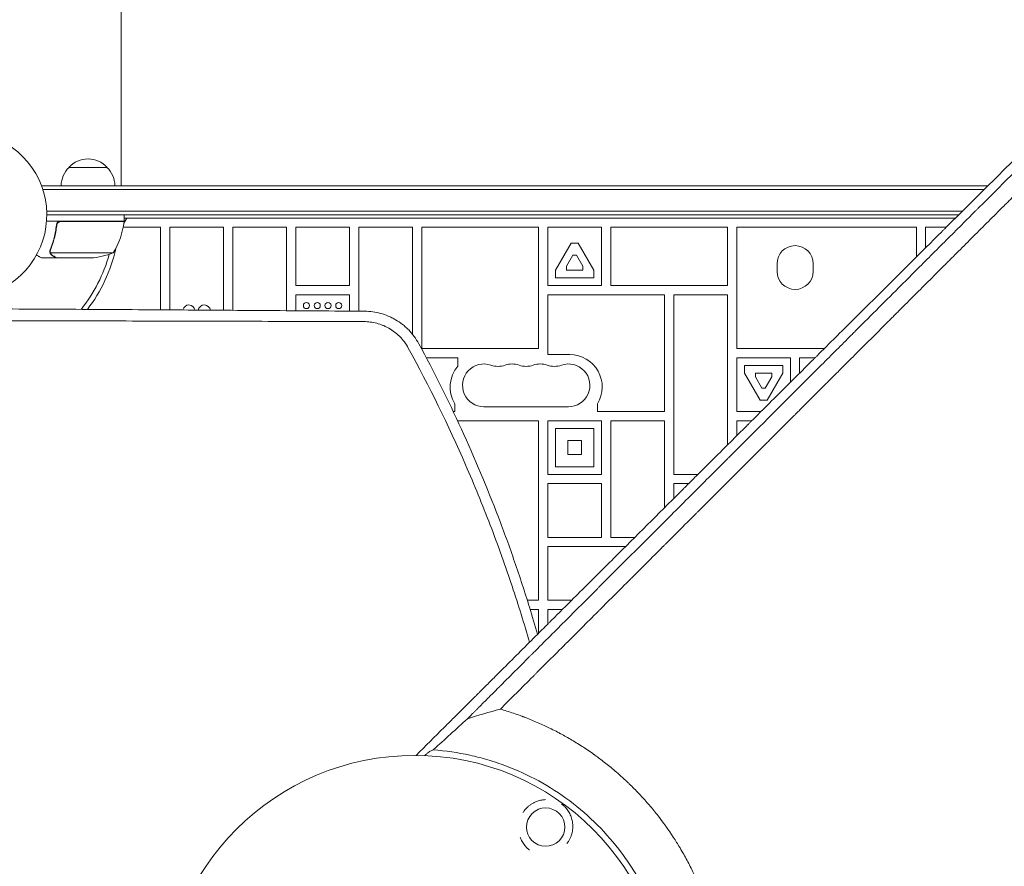
# Model space of a CAD drawing. Units: millimetres. Extents: x -4891 to 6146, y -4417 to 4763.
# Drawn here: x -1046 to -405, y 658 to 1209 of the extents above; entities that cross this region are included whole.
import ezdxf

# ---------------------------------------------------------------- set-up
doc = ezdxf.new("R2010")
doc.units = ezdxf.units.MM
doc.header["$LTSCALE"] = 20
doc.layers.add('2d', color=230, linetype='Continuous')

msp = doc.modelspace()

# ---------------------------------------------------------------- linework, layer by layer
at = {"layer": '2d', "lineweight": 0}
for p, q in [((-979.52, 1126), (-979.52, 1101)), ((-1013.7, 1113), (-988.7, 1113)), ((-1031.2, 1101), (-1031.2, 1100.31)), ((-1031.2, 1101), (-415.41, 1101)), ((-1030.58, 1098.5), (-417.93, 1098.5)), ((-432.01, 1084.5), (-1028.06, 1084.5)), ((-977.75, 1078), (-1028.15, 1078)), ((-434.52, 1082), (-1028, 1082)), ((-1018.61, 1077.8), (-977.75, 1077.8)), ((-975.96, 1080), (-977.89, 1076.66)), ((-977.75, 1078), (-977.75, 1082)), ((-436.53, 1080), (-977.75, 1080)), ((-1021.7, 1074.2), (-1021.7, 1075.7)), ((-978.32, 1074), (-954, 1074)), ((-954, 1074), (-954, 1020.2)), ((-913, 1074), (-948, 1074)), ((-948, 1074), (-948, 1020.16)), ((-913, 1019.93), (-913, 1074)), ((-872, 1074), (-907, 1074)), ((-907, 1074), (-907, 1019.89)), ((-872, 1019.65), (-872, 1074)), ((-831, 1074), (-866, 1074)), ((-866, 1074), (-866, 1036)), ((-831, 1036), (-831, 1074)), ((-790, 1074), (-825, 1074)), ((-825, 1074), (-825, 1019.29)), ((-790, 1004.31), (-790, 1074)), ((-708, 1074), (-784, 1074)), ((-784, 1074), (-784, 995)), ((-708, 995), (-708, 1074)), ((-667, 1074), (-702, 1074)), ((-702, 1074), (-702, 1036)), ((-667, 1036), (-667, 1074)), ((-585, 1074), (-661, 1074)), ((-661, 1074), (-661, 1036)), ((-585, 1036), (-585, 1074)), ((-462, 1074), (-579, 1074)), ((-579, 1074), (-579, 995)), ((-462, 1054.67), (-462, 1074)), ((-442.57, 1074), (-456, 1074)), ((-456, 1074), (-456, 1060.64)), ((-434.15, 1074), (-434.15, 1074)), ((-1025.8, 1058.21), (-1025.8, 1058.21)), ((-697, 1046.07), (-686.81, 1063.72)), ((-686.81, 1063.72), (-682.19, 1063.72)), ((-682.19, 1063.72), (-672, 1046.07)), ((-1021.7, 1054), (-1031.5, 1054)), ((-984.75, 1057.25), (-1025.64, 1057.25)), ((-1021.7, 1054), (-1021.7, 1054.12)), ((-999.59, 1054), (-1021.5, 1054)), ((-689.8, 1048.54), (-685.65, 1055.72)), ((-685.65, 1055.72), (-683.35, 1055.72)), ((-683.35, 1055.72), (-679.2, 1048.54)), ((-456, 1052.14), (-456, 1052.14)), ((-697, 1041), (-697, 1046.07)), ((-689.8, 1046), (-689.8, 1048.54)), ((-679.2, 1046), (-689.8, 1046)), ((-679.2, 1048.54), (-679.2, 1046)), ((-672, 1046.07), (-672, 1041)), ((-552.75, 1045.25), (-552.75, 1050.25)), ((-529.25, 1050.25), (-529.25, 1045.25)), ((-462, 1046.14), (-462, 1046.14)), ((-672, 1041), (-697, 1041)), ((-866, 1036), (-831, 1036)), ((-702, 1036), (-667, 1036)), ((-661, 1036), (-585, 1036)), ((-866, 1030), (-866, 1019.6)), ((-831, 1030), (-866, 1030)), ((-831, 1019.34), (-831, 1030)), ((-626, 1030), (-702, 1030)), ((-702, 1030), (-702, 991)), ((-626, 954), (-626, 1030)), ((-585, 1030), (-620, 1030)), ((-620, 1030), (-620, 913)), ((-585, 932.17), (-585, 1030)), ((-954, 1012.88), (-954, 1012.88)), ((-948, 1012.86), (-948, 1012.86)), ((-913, 1012.78), (-913, 1012.78)), ((-907, 1012.77), (-907, 1012.77)), ((-784, 995), (-708, 995)), ((-579, 995), (-521.94, 995)), ((-513.13, 995), (-513.13, 995)), ((-497.94, 995), (-497.94, 995)), ((-781.01, 989), (-760.5, 989)), ((-760.5, 989), (-760.5, 983.6)), ((-702, 991), (-687.5, 991)), ((-579, 989), (-579, 954)), ((-544, 989), (-579, 989)), ((-544, 973.03), (-544, 989)), ((-527.97, 989), (-538, 989)), ((-538, 989), (-538, 979)), ((-519.13, 989), (-519.13, 989)), ((-503.94, 989), (-503.94, 989)), ((-574, 984), (-549, 984)), ((-574, 978.93), (-574, 984)), ((-549, 984), (-549, 978.93)), ((-563.81, 961.28), (-574, 978.93)), ((-566.8, 976.46), (-566.8, 979)), ((-566.8, 979), (-556.2, 979)), ((-562.65, 969.28), (-566.8, 976.46)), ((-556.2, 976.46), (-560.35, 969.28)), ((-549, 978.93), (-559.19, 961.28)), ((-556.2, 979), (-556.2, 976.46)), ((-560.35, 969.28), (-562.65, 969.28)), ((-538, 970.13), (-538, 970.13)), ((-544, 964.13), (-544, 964.13)), ((-762.43, 959.07), (-762.43, 954)), ((-688.5, 957.07), (-743.5, 957.07)), ((-669.57, 959.07), (-669.57, 954)), ((-559.19, 961.28), (-563.81, 961.28)), ((-538, 954.94), (-538, 954.93)), ((-762.43, 954), (-763.51, 954)), ((-669.57, 954), (-626, 954)), ((-579, 954), (-563.1, 954)), ((-554.12, 954), (-554.12, 954)), ((-708, 948), (-760.69, 948)), ((-708, 831), (-708, 948)), ((-702, 948), (-702, 913)), ((-667, 948), (-702, 948)), ((-697, 943), (-697, 918)), ((-672, 943), (-697, 943)), ((-672, 918), (-672, 943)), ((-667, 913), (-667, 948)), ((-626, 948), (-661, 948)), ((-661, 948), (-661, 872)), ((-626, 891.29), (-626, 948)), ((-579, 948), (-579, 938.15)), ((-569.12, 948), (-579, 948)), ((-560.12, 948), (-560.12, 948)), ((-544.93, 948), (-544.93, 948)), ((-689, 926), (-689, 935)), ((-689, 935), (-680, 935)), ((-680, 935), (-680, 926)), ((-680, 926), (-689, 926)), ((-697, 918), (-672, 918)), ((-702, 913), (-667, 913)), ((-620, 913), (-604.23, 913)), ((-595.12, 913), (-595.12, 913)), ((-702, 907), (-702, 872)), ((-667, 907), (-702, 907)), ((-667, 872), (-667, 907)), ((-610.25, 907), (-620, 907)), ((-620, 907), (-620, 897.28)), ((-601.12, 907), (-601.12, 907)), ((-585.93, 907), (-585.93, 907)), ((-607.73, 900.39), (-607.73, 900.39)), ((-613.39, 894.73), (-613.39, 894.73)), ((-620, 888.12), (-620, 888.12)), ((-626, 882.12), (-626, 882.12)), ((-702, 872), (-667, 872)), ((-661, 872), (-645.34, 872)), ((-636.12, 872), (-636.12, 872)), ((-702, 866), (-702, 831)), ((-651.36, 866), (-702, 866)), ((-642.12, 866), (-642.12, 866)), ((-722.13, 831), (-722.13, 831)), ((-715.26, 831), (-708, 831)), ((-702, 831), (-686.43, 831)), ((-720.22, 825), (-720.22, 825)), ((-708, 825), (-713.4, 825)), ((-708, 809.48), (-708, 825)), ((-692.45, 825), (-702, 825)), ((-702, 825), (-702, 815.46)), ((-718.66, 820), (-718.66, 820)), ((-702, 806.12), (-702, 806.12)), ((-702, 790.93), (-702, 790.93)), ((-691.54, 743), (-691.54, 743)), ((-667, 680.48), (-667, 680.48)), ((-661, 673.72), (-661, 673.72))]:
    msp.add_line(p, q, dxfattribs=at)
for centre, radius in [((-859, 1023), 2), ((-852, 1023), 2), ((-845, 1023), 2), ((-838, 1023), 2), ((-788.54, 566), 164)]:
    msp.add_circle(centre, radius, dxfattribs=at)
for centre, radius, start, end in [((-1082, 1082), 54, 236.5656, 183.43437), ((-1001.2, 1101.48), 17, 42.66793, 137.33207), ((-1001.7, 1100.81), 17, 134.1865, 179.3587), ((-1000.7, 1100.81), 17, 0.6413, 45.8135), ((-1027.45, 1083.27), 50, 328.65031, 353.52721), ((-1082, 1082), 98, 357.54371, 357.66075), ((-980.75, 1077.97), 3, 353.52721, 356.80878), ((-1082, 1082), 101.25, 322.58636, 347.49631), ((-541, 1050.25), 11.75, 0, 180), ((-1082, 1082), 98, 321.13603, 344.79995), ((-1002.75, 1103.9), 50, 273.62431, 291.1002), ((-541, 1045.25), 11.75, 180, 0), ((-935.5, 1019.38), 4, 9.76829, 169.49036), ((-925.5, 1019.38), 4, 8.81375, 170.43146), ((-687.5, 970), 21, 328.63744, 90), ((-744.5, 970), 21, 139.63241, 211.36256), ((-743.5, 971), 13.93, 70.89011, 270), ((-734.33, 997.46), 14.07, 250.89011, 289.10989), ((-725.17, 971), 13.93, 70.89011, 109.10989), ((-716, 997.46), 14.07, 250.89011, 289.10989), ((-706.83, 971), 13.93, 70.89011, 109.10989), ((-697.67, 997.46), 14.07, 250.89011, 289.10989), ((-688.5, 971), 13.93, 270, 109.10989)]:
    msp.add_arc(centre, radius, start, end, dxfattribs=at)
at = {"layer": '2d', "lineweight": 0, "extrusion": (0, 0, -1)}
msp.add_ellipse((-703.34, 683.3), major_axis=(3.66, -11.95), ratio=0.999999, start_param=-2.250804, end_param=4.032381, dxfattribs=at)
at = {"layer": '2d', "lineweight": 0}
for points, knots in [([(-979.52, 1126), (-979.52, 1129.33), (-979.51, 1132.67), (-979.51, 1142.13), (-979.51, 1148.25), (-979.52, 1160.48), (-979.53, 1166.59), (-979.55, 1178.77), (-979.57, 1184.84), (-979.62, 1196.94), (-979.64, 1202.97), (-979.7, 1214.98), (-979.74, 1220.96), (-979.82, 1232.84), (-979.86, 1238.75), (-979.96, 1250.49), (-980.01, 1256.33), (-980.13, 1267.9), (-980.19, 1273.64), (-980.32, 1285.03), (-980.39, 1290.67), (-980.53, 1301.84), (-980.61, 1307.37), (-980.77, 1318.3), (-980.86, 1323.71), (-981.04, 1334.38), (-981.13, 1339.65), (-981.33, 1350.05), (-981.43, 1355.17), (-981.63, 1365.27), (-981.74, 1370.24), (-981.9, 1377.22), (-981.95, 1379.3), (-982, 1381.36)], [0.000001, 0.000001, 0.000001, 0.000001, 10.0007, 10.0007, 28.390644, 28.390644, 46.773931, 46.773931, 65.155316, 65.155316, 83.53554, 83.53554, 101.916858, 101.916858, 120.299237, 120.299237, 138.682384, 138.682384, 157.065486, 157.065486, 175.447564, 175.447564, 193.827633, 193.827633, 212.204926, 212.204926, 230.579066, 230.579066, 248.949949, 248.949949, 267.319469, 267.319469, 275.184029, 275.184029, 275.184029, 275.184029]), ([(-138.18, 1375.41), (-143.85, 1369.84), (-149.64, 1364.14), (-158.52, 1355.4), (-161.51, 1352.46), (-166.05, 1347.99), (-168.33, 1345.74), (-171.01, 1343.1), (-172.35, 1341.77), (-173.03, 1341.11), (-173.37, 1340.77), (-173.54, 1340.61), (-173.62, 1340.52), (-173.66, 1340.49), (-173.68, 1340.46), (-173.69, 1340.45), (-179.55, 1334.68), (-185.5, 1328.81), (-194.58, 1319.85), (-197.64, 1316.83), (-202.26, 1312.27), (-204.59, 1309.97), (-207.32, 1307.28), (-208.68, 1305.93), (-209.37, 1305.25), (-209.71, 1304.91), (-209.88, 1304.74), (-209.97, 1304.66), (-210.01, 1304.62), (-210.03, 1304.6), (-210.04, 1304.58), (-221.82, 1292.95), (-233.96, 1280.95), (-252.76, 1262.36), (-259.12, 1256.07), (-268.8, 1246.48), (-272.05, 1243.26), (-276.97, 1238.39), (-279.44, 1235.94), (-282.33, 1233.08), (-283.78, 1231.64), (-284.51, 1230.92), (-284.87, 1230.56), (-285.05, 1230.38), (-285.15, 1230.29), (-285.18, 1230.25), (-285.21, 1230.23), (-285.22, 1230.21), (-297.58, 1217.98), (-310.29, 1205.38), (-329.91, 1185.92), (-336.54, 1179.33), (-346.63, 1169.32), (-351.71, 1164.28), (-357.7, 1158.33), (-360.71, 1155.34), (-362.22, 1153.85), (-362.98, 1153.1), (-363.35, 1152.72), (-363.54, 1152.53), (-363.64, 1152.44), (-363.68, 1152.4), (-363.7, 1152.37), (-363.72, 1152.36), (-376.78, 1139.39), (-390.12, 1126.14), (-410.56, 1105.82), (-417.45, 1098.98), (-427.89, 1088.59), (-433.14, 1083.38), (-439.31, 1077.24), (-442.4, 1074.16), (-443.96, 1072.62), (-444.73, 1071.85), (-445.12, 1071.46), (-445.31, 1071.27), (-445.4, 1071.18), (-445.45, 1071.13), (-445.48, 1071.1), (-458.98, 1057.67), (-472.73, 1044), (-493.75, 1023.07), (-500.83, 1016.02), (-511.54, 1005.35), (-516.93, 999.99), (-523.25, 993.7), (-526.42, 990.54), (-528.01, 988.95), (-528.81, 988.16), (-529.2, 987.77), (-529.4, 987.57), (-529.49, 987.48), (-529.55, 987.43), (-529.57, 987.4), (-536.65, 980.35), (-543.74, 973.28), (-554.45, 962.62), (-559.82, 957.27), (-566.11, 951), (-569.26, 947.86), (-570.84, 946.29), (-571.63, 945.5), (-572.02, 945.11), (-572.19, 944.94), (-572.3, 944.83), (-572.36, 944.77), (-579.51, 937.64), (-586.67, 930.51), (-597.5, 919.71), (-602.94, 914.29), (-609.32, 907.93), (-612.52, 904.74), (-614.12, 903.14), (-614.92, 902.34), (-615.32, 901.94), (-615.52, 901.74), (-615.61, 901.65), (-615.67, 901.6), (-615.7, 901.57), (-629.99, 887.32), (-644.42, 872.93), (-666.28, 851.11), (-673.61, 843.8), (-684.66, 832.77), (-690.2, 827.25), (-696.68, 820.78), (-699.93, 817.53), (-701.55, 815.91), (-702.37, 815.1), (-702.71, 814.75), (-702.95, 814.52), (-703.06, 814.4), (-710.52, 806.96), (-717.86, 799.63), (-728.89, 788.62), (-734.4, 783.12), (-740.83, 776.7), (-744.05, 773.48), (-745.43, 772.11), (-746.35, 771.19), (-746.81, 770.73), (-747.73, 769.81), (-748.19, 769.35), (-748.88, 768.66), (-749.11, 768.43), (-749.46, 768.09), (-749.63, 767.91), (-749.83, 767.71), (-749.93, 767.61), (-749.98, 767.56), (-750, 767.54), (-750.02, 767.53), (-750.03, 767.52), (-750.41, 767.14), (-751.04, 766.51), (-751.88, 765.67), (-752.33, 765.22), (-752.56, 764.99), (-752.68, 764.87), (-752.74, 764.81), (-752.76, 764.79), (-752.78, 764.77), (-752.79, 764.76), (-753.72, 763.83), (-755.1, 762.45), (-756.48, 761.07), (-757.41, 760.15), (-757.87, 759.69), (-760.17, 757.39), (-762.94, 754.62), (-765.71, 751.86), (-767.56, 750.02), (-768.48, 749.1), (-775.49, 742.12), (-781.57, 736.06), (-787.66, 730)], [0, 0, 0, 0, 0.03125, 0.03125, 0.046875, 0.046875, 0.0546875, 0.0585937, 0.0605469, 0.0615234, 0.0620117, 0.0622559, 0.0623779, 0.062439, 0.062439, 0.0625, 0.0625, 0.09375, 0.09375, 0.109375, 0.109375, 0.1171875, 0.1210937, 0.1230469, 0.1240234, 0.1245117, 0.1247559, 0.1248779, 0.124939, 0.124939, 0.125, 0.125, 0.1875, 0.1875, 0.21875, 0.21875, 0.234375, 0.234375, 0.2421875, 0.2460937, 0.2480469, 0.2490234, 0.2495117, 0.2497559, 0.2498779, 0.249939, 0.249939, 0.25, 0.25, 0.3125, 0.3125, 0.34375, 0.34375, 0.359375, 0.3671875, 0.3710937, 0.3730469, 0.3740234, 0.3745117, 0.3747559, 0.3748779, 0.374939, 0.374939, 0.375, 0.375, 0.4375, 0.4375, 0.46875, 0.46875, 0.484375, 0.4921875, 0.4960937, 0.4980469, 0.4990234, 0.4995117, 0.4997559, 0.4998779, 0.4998779, 0.5, 0.5, 0.5625, 0.5625, 0.59375, 0.59375, 0.609375, 0.6171875, 0.6210937, 0.6230469, 0.6240234, 0.6245117, 0.6247559, 0.6248779, 0.6248779, 0.625, 0.625, 0.65625, 0.65625, 0.671875, 0.6796875, 0.6835937, 0.6855469, 0.6865234, 0.6870117, 0.6872559, 0.6872559, 0.6875, 0.6875, 0.71875, 0.71875, 0.734375, 0.7421875, 0.7460937, 0.7480469, 0.7490234, 0.7495117, 0.7497559, 0.7498779, 0.7498779, 0.75, 0.75, 0.8125, 0.8125, 0.84375, 0.84375, 0.859375, 0.8671875, 0.8710937, 0.8730469, 0.8740234, 0.8745117, 0.8745117, 0.875, 0.875, 0.90625, 0.90625, 0.921875, 0.9296875, 0.9335938, 0.9355469, 0.9355469, 0.9375, 0.9375, 0.9394531, 0.9394531, 0.9404297, 0.9404297, 0.940918, 0.9411621, 0.9412842, 0.9413452, 0.9413757, 0.9413757, 0.9414063, 0.9414063, 0.9433594, 0.9443359, 0.9448242, 0.9450684, 0.9451904, 0.9452515, 0.945282, 0.945282, 0.9453125, 0.9453125, 0.9492188, 0.9511719, 0.9511719, 0.953125, 0.953125, 0.9609375, 0.9648438, 0.9648438, 0.96875, 0.96875, 0.9944211, 0.9944211, 0.9944211, 0.9944211]), ([(-471.86, 1036.27), (-468.33, 1039.8), (-464.8, 1043.34), (-454.62, 1053.52), (-447.96, 1060.18), (-437.96, 1070.18), (-432.96, 1075.19), (-427.12, 1081.03), (-424.2, 1083.95), (-422.73, 1085.41), (-422, 1086.14), (-421.64, 1086.51), (-421.46, 1086.69), (-421.37, 1086.78), (-421.33, 1086.82), (-421.3, 1086.85), (-421.29, 1086.86), (-407.17, 1100.98), (-393.74, 1114.42), (-374.54, 1133.62), (-368.3, 1139.87), (-359.18, 1148.99), (-356.18, 1151.99), (-351.74, 1156.44), (-349.53, 1158.65), (-346.98, 1161.2), (-345.71, 1162.46), (-345.08, 1163.1), (-344.76, 1163.41), (-344.6, 1163.57), (-344.53, 1163.65), (-344.49, 1163.68), (-344.47, 1163.71), (-344.46, 1163.72), (-331.88, 1176.3), (-319.44, 1188.75), (-300.97, 1207.23), (-294.85, 1213.35), (-285.71, 1222.49), (-281.16, 1227.05), (-275.87, 1232.34), (-273.23, 1234.98), (-271.92, 1236.3), (-271.26, 1236.96), (-270.93, 1237.29), (-270.76, 1237.45), (-270.68, 1237.53), (-270.65, 1237.57), (-270.62, 1237.59), (-270.61, 1237.6), (-257.77, 1250.46), (-245.56, 1262.67), (-228.14, 1280.11), (-222.48, 1285.77), (-214.21, 1294.05), (-211.49, 1296.77), (-207.46, 1300.8), (-205.46, 1302.8), (-203.15, 1305.12), (-202, 1306.27), (-201.43, 1306.84), (-201.14, 1307.13), (-201, 1307.27), (-200.93, 1307.34), (-200.9, 1307.37), (-200.88, 1307.39), (-200.87, 1307.4), (-195.07, 1313.21), (-189.41, 1318.87), (-181.12, 1327.16), (-178.39, 1329.89), (-173, 1335.3), (-170.33, 1337.97), (-157.16, 1351.15), (-146.48, 1361.85), (-135.68, 1372.65)], [0.4208761, 0.4208761, 0.4208761, 0.4208761, 0.4375, 0.4375, 0.46875, 0.46875, 0.484375, 0.4921875, 0.4960938, 0.4980469, 0.4990234, 0.4995117, 0.4997559, 0.4998779, 0.499939, 0.499939, 0.5, 0.5, 0.5625, 0.5625, 0.59375, 0.59375, 0.609375, 0.609375, 0.6171875, 0.6210938, 0.6230469, 0.6240234, 0.6245117, 0.6247559, 0.6248779, 0.624939, 0.624939, 0.625, 0.625, 0.6875, 0.6875, 0.71875, 0.71875, 0.734375, 0.7421875, 0.7460938, 0.7480469, 0.7490234, 0.7495117, 0.7497559, 0.7498779, 0.749939, 0.749939, 0.75, 0.75, 0.8125, 0.8125, 0.84375, 0.84375, 0.859375, 0.859375, 0.8671875, 0.8710938, 0.8730469, 0.8740234, 0.8745117, 0.8747559, 0.8748779, 0.874939, 0.874939, 0.875, 0.875, 0.90625, 0.90625, 0.921875, 0.921875, 0.9375, 0.9375, 1, 1, 1, 1]), ([(-121.82, 1371.35), (-132.52, 1360.63), (-143.18, 1349.96), (-156.39, 1336.74), (-159.02, 1334.1), (-162.31, 1330.81), (-163.13, 1329.99), (-163.99, 1329.12), (-164.22, 1328.9), (-164.28, 1328.84), (-164.32, 1328.79), (-164.43, 1328.69), (-164.88, 1328.23), (-166.7, 1326.42), (-171.18, 1321.93), (-175.3, 1317.8), (-179.42, 1313.68), (-181.47, 1311.63), (-183.86, 1309.23), (-185.06, 1308.04), (-185.66, 1307.44), (-185.95, 1307.14), (-186.1, 1306.99), (-186.18, 1306.92), (-186.21, 1306.88), (-186.23, 1306.86), (-186.24, 1306.85), (-198.04, 1295.04), (-209.7, 1283.37), (-226.95, 1266.11), (-232.65, 1260.4), (-241.14, 1251.91), (-243.96, 1249.09), (-248.16, 1244.88), (-250.26, 1242.78), (-252.7, 1240.34), (-253.92, 1239.12), (-254.53, 1238.51), (-254.83, 1238.2), (-254.99, 1238.05), (-255.06, 1237.97), (-255.09, 1237.94), (-255.12, 1237.92), (-255.13, 1237.91), (-261.27, 1231.77), (-267.34, 1225.69), (-276.36, 1216.66), (-279.35, 1213.67), (-283.82, 1209.2), (-286.04, 1206.97), (-288.63, 1204.38), (-289.92, 1203.09), (-290.57, 1202.45), (-290.89, 1202.12), (-291.05, 1201.96), (-291.13, 1201.88), (-291.17, 1201.85), (-291.19, 1201.82), (-291.2, 1201.81), (-297.49, 1195.51), (-303.71, 1189.3), (-312.93, 1180.07), (-315.98, 1177.02), (-320.54, 1172.46), (-322.81, 1170.19), (-325.44, 1167.55), (-326.76, 1166.24), (-327.41, 1165.58), (-327.74, 1165.25), (-327.9, 1165.09), (-327.99, 1165.01), (-328.02, 1164.97), (-328.04, 1164.95), (-328.06, 1164.94), (-334.5, 1158.49), (-340.85, 1152.14), (-350.24, 1142.74), (-353.35, 1139.63), (-357.98, 1135), (-360.29, 1132.69), (-362.97, 1130.01), (-364.31, 1128.67), (-364.97, 1128), (-365.31, 1127.67), (-365.47, 1127.5), (-365.56, 1127.42), (-365.59, 1127.38), (-365.62, 1127.36), (-365.63, 1127.35), (-372.22, 1120.76), (-378.7, 1114.28), (-388.27, 1104.7), (-391.44, 1101.53), (-396.15, 1096.82), (-398.49, 1094.47), (-401.21, 1091.75), (-402.57, 1090.4), (-403.24, 1089.72), (-403.58, 1089.38), (-403.75, 1089.21), (-403.84, 1089.13), (-403.87, 1089.09), (-403.9, 1089.07), (-403.91, 1089.06), (-410.65, 1082.32), (-417.26, 1075.7), (-427.01, 1065.95), (-430.23, 1062.73), (-435.02, 1057.94), (-437.4, 1055.56), (-440.16, 1052.8), (-441.53, 1051.42), (-442.22, 1050.74), (-442.56, 1050.39), (-442.73, 1050.22), (-442.82, 1050.14), (-442.85, 1050.1), (-442.88, 1050.07), (-442.89, 1050.06), (-449.78, 1043.17), (-456.54, 1036.41), (-466.46, 1026.49), (-469.73, 1023.21), (-474.59, 1018.35), (-477.01, 1015.94), (-479.81, 1013.14), (-481.2, 1011.75), (-481.89, 1011.05), (-482.24, 1010.7), (-482.41, 1010.53), (-482.5, 1010.44), (-482.54, 1010.41), (-482.56, 1010.38), (-482.57, 1010.37), (-489.63, 1003.31), (-496.52, 996.42), (-506.62, 986.32), (-509.95, 982.99), (-514.88, 978.06), (-517.33, 975.61), (-520.16, 972.77), (-521.57, 971.36), (-522.28, 970.66), (-522.63, 970.31), (-522.8, 970.13), (-522.89, 970.05), (-522.93, 970.01), (-522.95, 969.98), (-522.96, 969.97), (-526.48, 966.46), (-529.93, 963), (-535.05, 957.89), (-537.59, 955.35), (-540.52, 952.41), (-541.98, 950.95), (-542.71, 950.22), (-543.08, 949.86), (-543.26, 949.68), (-543.35, 949.59), (-543.39, 949.55), (-543.41, 949.52), (-543.43, 949.51), (-546.98, 945.96), (-550.46, 942.47), (-555.62, 937.31), (-558.19, 934.75), (-561.14, 931.79), (-562.62, 930.32), (-563.35, 929.58), (-563.71, 929.22), (-563.9, 929.03), (-563.99, 928.94), (-564.03, 928.9), (-564.05, 928.88), (-564.07, 928.87), (-565.56, 927.37), (-567.04, 925.9), (-568.5, 924.43)], [0, 0, 0, 0, 0.0625, 0.0625, 0.078125, 0.078125, 0.0820312, 0.0830078, 0.083252, 0.083374, 0.083374, 0.0834961, 0.0839844, 0.0859375, 0.09375, 0.109375, 0.109375, 0.1171875, 0.1210937, 0.1230469, 0.1240234, 0.1245117, 0.1247559, 0.1248779, 0.124939, 0.124939, 0.125, 0.125, 0.1875, 0.1875, 0.21875, 0.21875, 0.234375, 0.234375, 0.2421875, 0.2460937, 0.2480469, 0.2490234, 0.2495117, 0.2497559, 0.2498779, 0.249939, 0.249939, 0.25, 0.25, 0.28125, 0.28125, 0.296875, 0.296875, 0.3046875, 0.3085937, 0.3105469, 0.3115234, 0.3120117, 0.3122559, 0.3123779, 0.312439, 0.312439, 0.3125, 0.3125, 0.34375, 0.34375, 0.359375, 0.359375, 0.3671875, 0.3710937, 0.3730469, 0.3740234, 0.3745117, 0.3747559, 0.3748779, 0.374939, 0.374939, 0.375, 0.375, 0.40625, 0.40625, 0.421875, 0.421875, 0.4296875, 0.4335937, 0.4355469, 0.4365234, 0.4370117, 0.4372559, 0.4373779, 0.437439, 0.437439, 0.4375, 0.4375, 0.46875, 0.46875, 0.484375, 0.484375, 0.4921875, 0.4960937, 0.4980469, 0.4990234, 0.4995117, 0.4997559, 0.4998779, 0.499939, 0.499939, 0.5, 0.5, 0.53125, 0.53125, 0.546875, 0.546875, 0.5546875, 0.5585937, 0.5605469, 0.5615234, 0.5620117, 0.5622559, 0.5623779, 0.562439, 0.562439, 0.5625, 0.5625, 0.59375, 0.59375, 0.609375, 0.609375, 0.6171875, 0.6210937, 0.6230469, 0.6240234, 0.6245117, 0.6247559, 0.6248779, 0.624939, 0.624939, 0.625, 0.625, 0.65625, 0.65625, 0.671875, 0.671875, 0.6796875, 0.6835937, 0.6855469, 0.6865234, 0.6870117, 0.6872559, 0.6873779, 0.687439, 0.687439, 0.6875, 0.6875, 0.703125, 0.703125, 0.7109375, 0.7148437, 0.7167969, 0.7177734, 0.7182617, 0.7185059, 0.7186279, 0.718689, 0.718689, 0.71875, 0.71875, 0.734375, 0.734375, 0.7421875, 0.7460937, 0.7480469, 0.7490234, 0.7495117, 0.7497559, 0.7498779, 0.749939, 0.749939, 0.75, 0.75, 0.7564823, 0.7564823, 0.7564823, 0.7564823]), ([(-1021.77, 1075.33), (-1021.75, 1075.51), (-1021.71, 1075.69), (-1021.61, 1076.03), (-1021.54, 1076.2), (-1021.37, 1076.53), (-1021.28, 1076.68), (-1021.06, 1076.97), (-1020.93, 1077.11), (-1020.66, 1077.35), (-1020.51, 1077.46), (-1020.2, 1077.65), (-1020.03, 1077.73), (-1019.69, 1077.87), (-1019.52, 1077.92), (-1019.16, 1077.98), (-1018.97, 1078), (-1018.79, 1078)], [0, 0, 0, 0, 0.000547232, 0.000547232, 0.001094464, 0.001094464, 0.001641696, 0.001641696, 0.002188928, 0.002188928, 0.002736159, 0.002736159, 0.003283391, 0.003283391, 0.003830623, 0.003830623, 0.004377855, 0.004377855, 0.004377855, 0.004377855]), ([(-1021.59, 1075.14), (-1021.56, 1075.42), (-1021.49, 1075.68), (-1021.33, 1076.07), (-1021.27, 1076.2), (-1021.12, 1076.44), (-1021.05, 1076.55), (-1020.79, 1076.88), (-1020.58, 1077.08), (-1020.24, 1077.32), (-1020.12, 1077.4), (-1019.87, 1077.53), (-1019.74, 1077.58), (-1019.61, 1077.63)], [0, 0, 0, 0, 0.000839577, 0.000839577, 0.001259366, 0.001259366, 0.001679155, 0.001679155, 0.002518732, 0.002518732, 0.002938521, 0.002938521, 0.00335831, 0.00335831, 0.00335831, 0.00335831]), ([(-1021.77, 1075.33), (-1022.08, 1072.47), (-1022.6, 1069.71), (-1023.45, 1066.36), (-1023.63, 1065.7), (-1024.01, 1064.39), (-1024.21, 1063.73), (-1024.85, 1061.81), (-1025.31, 1060.56), (-1025.8, 1059.34)], [0.00267622, 0.00267622, 0.00267622, 0.00267622, 0.01136401, 0.01136401, 0.01353595, 0.01353595, 0.0157079, 0.0157079, 0.0200518, 0.0200518, 0.0200518, 0.0200518]), ([(-1025.58, 1059.33), (-1024.61, 1061.75), (-1023.78, 1064.27), (-1022.43, 1069.53), (-1021.91, 1072.27), (-1021.59, 1075.14)], [0, 0, 0, 0, 0.00859307, 0.00859307, 0.01718614, 0.01718614, 0.01718614, 0.01718614]), ([(-1025.74, 1056.97), (-1025.77, 1057.03), (-1025.8, 1057.1), (-1025.86, 1057.26), (-1025.89, 1057.36), (-1025.94, 1057.57), (-1025.97, 1057.69), (-1026, 1057.94), (-1026.01, 1058.08), (-1026.01, 1058.23)], [0, 0, 0, 0, 0.00051115, 0.00051115, 0.001022301, 0.001022301, 0.001533451, 0.001533451, 0.002044601, 0.002044601, 0.002044601, 0.002044601]), ([(-1034.74, 1055.87), (-1034.63, 1055.8), (-1034.51, 1055.74), (-1034.08, 1055.49), (-1033.79, 1055.32), (-1033.39, 1055.09), (-1033.2, 1054.98), (-1033.02, 1054.88), (-1032.91, 1054.81), (-1032.85, 1054.78), (-1031.93, 1054.25), (-1031.5, 1054), (-1031.5, 1054)], [0.1035429, 0.1035429, 0.1035429, 0.1035429, 0.125, 0.125, 0.1875, 0.1875, 0.21875, 0.234375, 0.234375, 0.25, 0.25, 0.5, 0.5, 0.5, 0.5]), ([(-1024.51, 1055.62), (-1024.65, 1055.7), (-1024.78, 1055.79), (-1024.97, 1055.94), (-1025.03, 1056), (-1025.12, 1056.08), (-1025.16, 1056.13), (-1025.21, 1056.18), (-1025.24, 1056.21), (-1025.25, 1056.22), (-1025.26, 1056.23), (-1025.26, 1056.23), (-1025.46, 1056.46), (-1025.62, 1056.7), (-1025.74, 1056.97)], [0, 0, 0, 0, 0.25, 0.25, 0.375, 0.375, 0.4375, 0.46875, 0.484375, 0.492187, 0.492187, 0.5, 0.5, 1, 1, 1, 1]), ([(-1025.48, 1056.87), (-1025.36, 1056.63), (-1025.21, 1056.4), (-1024.92, 1056.09), (-1024.81, 1055.99), (-1024.58, 1055.79), (-1024.45, 1055.7), (-1024.3, 1055.62)], [0, 0, 0, 0, 0.00218234, 0.00218234, 0.003273511, 0.003273511, 0.004364681, 0.004364681, 0.004364681, 0.004364681]), ([(-1024.3, 1055.62), (-1023.58, 1055.2), (-1022.98, 1054.85), (-1022.04, 1054.31), (-1021.69, 1054.11), (-1021.5, 1054)], [0, 0, 0, 0, 0.00517024, 0.00517024, 0.01034048, 0.01034048, 0.01034048, 0.01034048]), ([(-754.29, 753.84), (-753.4, 754.73), (-752.06, 756.07), (-750.71, 757.41), (-749.82, 758.31), (-749.37, 758.76), (-748.47, 759.65), (-747.8, 760.32), (-747.02, 761.11), (-746.63, 761.5), (-746.43, 761.69), (-746.33, 761.79), (-746.29, 761.84), (-746.26, 761.86), (-746.25, 761.87), (-746.24, 761.88), (-746.24, 761.89), (-745.96, 762.16), (-745.6, 762.53), (-744.93, 763.2), (-744.68, 763.44), (-744.28, 763.84), (-744.07, 764.05), (-743.82, 764.31), (-743.69, 764.44), (-743.62, 764.5), (-743.59, 764.53), (-743.57, 764.55), (-743.56, 764.56), (-741.33, 766.79), (-739.32, 768.8), (-736.64, 771.48), (-735.8, 772.32), (-734.62, 773.5), (-734.05, 774.07), (-733.43, 774.7), (-733.12, 775), (-732.97, 775.15), (-732.9, 775.23), (-732.86, 775.27), (-732.84, 775.28), (-732.83, 775.29), (-732.83, 775.3), (-732.82, 775.3), (-729.16, 778.96), (-725.55, 782.58), (-720.19, 787.94), (-717.52, 790.6), (-714.44, 793.68), (-712.91, 795.21), (-712.15, 795.97), (-711.77, 796.36), (-711.58, 796.55), (-711.48, 796.64), (-711.44, 796.68), (-711.41, 796.71), (-711.4, 796.72), (-703.98, 804.14), (-696.72, 811.4), (-686.03, 822.09), (-682.5, 825.62), (-677.26, 830.87), (-674.65, 833.47), (-671.62, 836.5), (-670.12, 838), (-669.48, 838.64), (-669.05, 839.07), (-668.83, 839.29), (-654.83, 853.29), (-640.85, 867.27), (-619.59, 888.53), (-612.46, 895.67), (-601.69, 906.43), (-596.29, 911.83), (-589.97, 918.16), (-586.8, 921.33), (-585.21, 922.91), (-584.42, 923.71), (-584.02, 924.1), (-583.82, 924.3), (-583.74, 924.39), (-583.68, 924.44), (-583.65, 924.47), (-568.47, 939.65), (-554.02, 954.1), (-533.37, 974.76), (-526.66, 981.47), (-516.84, 991.29), (-513.61, 994.51), (-508.83, 999.3), (-506.46, 1001.67), (-503.72, 1004.41), (-502.35, 1005.78), (-501.67, 1006.46), (-501.33, 1006.8), (-501.16, 1006.97), (-501.08, 1007.05), (-501.04, 1007.09), (-501.02, 1007.11), (-501.01, 1007.12), (-491.31, 1016.82), (-481.6, 1026.53), (-471.86, 1036.27)], [0, 0, 0, 0, 0.0039063, 0.0058594, 0.0058594, 0.0078125, 0.0078125, 0.0097656, 0.0107422, 0.0112305, 0.0114746, 0.0115967, 0.0116577, 0.0116882, 0.0117035, 0.0117035, 0.0117188, 0.0117188, 0.0136719, 0.0136719, 0.0146484, 0.0146484, 0.0151367, 0.0153809, 0.0155029, 0.015564, 0.0155945, 0.0155945, 0.015625, 0.015625, 0.0234375, 0.0234375, 0.0273438, 0.0273438, 0.0292969, 0.0302734, 0.0307617, 0.0310059, 0.0311279, 0.031189, 0.0312195, 0.0312347, 0.0312347, 0.03125, 0.03125, 0.046875, 0.046875, 0.0546875, 0.0585938, 0.0605469, 0.0615234, 0.0620117, 0.0622559, 0.0623779, 0.062439, 0.062439, 0.0625, 0.0625, 0.09375, 0.09375, 0.109375, 0.109375, 0.1171875, 0.1210938, 0.1230469, 0.1240234, 0.1240234, 0.125, 0.125, 0.1875, 0.1875, 0.21875, 0.21875, 0.234375, 0.2421875, 0.2460938, 0.2480469, 0.2490234, 0.2495117, 0.2497559, 0.2498779, 0.2498779, 0.25, 0.25, 0.3125, 0.3125, 0.34375, 0.34375, 0.359375, 0.359375, 0.3671875, 0.3710938, 0.3730469, 0.3740234, 0.3745117, 0.3747559, 0.3748779, 0.374939, 0.374939, 0.375, 0.375, 0.4208761, 0.4208761, 0.4208761, 0.4208761]), ([(-821.03, 1019.26), (-841.83, 1019.42), (-862.82, 1019.58), (-905.22, 1019.88), (-926.6, 1020.03), (-958.94, 1020.23), (-969.76, 1020.3), (-991.47, 1020.43), (-1002.36, 1020.49), (-1035.15, 1020.67), (-1057.17, 1020.79), (-1079.33, 1020.9)], [0, 0, 0, 0, 0.0690439, 0.0690439, 0.1380878, 0.1380878, 0.1726098, 0.1726098, 0.2071318, 0.2071318, 0.2761757, 0.2761757, 0.2761757, 0.2761757]), ([(-785.86, 998.1), (-787.67, 1001.44), (-789.88, 1004.42), (-793.1, 1007.73), (-793.77, 1008.37), (-795.14, 1009.6), (-795.84, 1010.19), (-797.99, 1011.86), (-799.48, 1012.86), (-801.8, 1014.22), (-802.59, 1014.64), (-804.19, 1015.44), (-805, 1015.81), (-807.45, 1016.83), (-809.1, 1017.39), (-812.45, 1018.3), (-814.15, 1018.65), (-817.58, 1019.12), (-819.31, 1019.24), (-821.03, 1019.26)], [0, 0, 0, 0, 0.01127878, 0.01127878, 0.01409847, 0.01409847, 0.01691816, 0.01691816, 0.02255755, 0.02255755, 0.02537724, 0.02537724, 0.02819694, 0.02819694, 0.03383633, 0.03383633, 0.03947571, 0.03947571, 0.0451151, 0.0451151, 0.0451151, 0.0451151]), ([(-821.65, 1012.54), (-842.17, 1012.6), (-862.97, 1012.65), (-905.11, 1012.76), (-926.43, 1012.81), (-969.56, 1012.91), (-991.34, 1012.96), (-1035.33, 1013.04), (-1057.53, 1013.09), (-1079.95, 1013.12)], [0, 0, 0, 0, 0.0712099, 0.0712099, 0.1424197, 0.1424197, 0.2136296, 0.2136296, 0.2848395, 0.2848395, 0.2848395, 0.2848395]), ([(-792.72, 995.33), (-794.25, 998.13), (-796.11, 1000.59), (-798.8, 1003.3), (-799.36, 1003.82), (-800.49, 1004.82), (-801.07, 1005.3), (-802.85, 1006.65), (-804.08, 1007.46), (-805.98, 1008.55), (-806.63, 1008.89), (-807.94, 1009.53), (-808.6, 1009.82), (-810.6, 1010.64), (-811.95, 1011.09), (-814.68, 1011.81), (-816.06, 1012.08), (-818.15, 1012.35), (-818.85, 1012.42), (-820.25, 1012.51), (-820.95, 1012.54), (-821.65, 1012.54)], [0, 0, 0, 0, 0.0095922, 0.0095922, 0.01199026, 0.01199026, 0.01438831, 0.01438831, 0.01918441, 0.01918441, 0.02158246, 0.02158246, 0.02398051, 0.02398051, 0.02877661, 0.02877661, 0.03357271, 0.03357271, 0.03597077, 0.03597077, 0.03836882, 0.03836882, 0.03836882, 0.03836882]), ([(-713.78, 803.7), (-717.31, 815.9), (-721.09, 828.06), (-726.25, 843.54), (-727.39, 846.88), (-729.69, 853.55), (-730.86, 856.88), (-734.43, 866.83), (-736.88, 873.44), (-744.45, 893.18), (-749.79, 906.23), (-766.68, 945.01), (-779.11, 970.41), (-792.72, 995.33)], [0.4791423, 0.4791423, 0.4791423, 0.4791423, 0.5183008, 0.5183008, 0.5290987, 0.5290987, 0.5398966, 0.5398966, 0.5614925, 0.5614925, 0.6046842, 0.6046842, 0.6910677, 0.6910677, 0.6910677, 0.6910677]), ([(-708.6, 808.88), (-710.3, 814.77), (-712.05, 820.65), (-715.39, 831.47), (-716.96, 836.4), (-720.18, 846.26), (-721.83, 851.17), (-726.9, 865.85), (-730.43, 875.58), (-741.5, 904.56), (-749.5, 923.63), (-766.74, 961.25), (-775.99, 979.8), (-785.86, 998.1)], [0.4752621, 0.4752621, 0.4752621, 0.4752621, 0.4938088, 0.4938088, 0.509404, 0.509404, 0.5249992, 0.5249992, 0.5561896, 0.5561896, 0.6185705, 0.6185705, 0.6809513, 0.6809513, 0.6809513, 0.6809513]), ([(-568.5, 924.43), (-570.57, 922.36), (-572.62, 920.32), (-576.38, 916.55), (-578.1, 914.83), (-580.67, 912.26), (-581.95, 910.99), (-583.43, 909.5), (-584.17, 908.77), (-584.53, 908.4), (-584.72, 908.21), (-584.81, 908.12), (-584.85, 908.08), (-584.88, 908.06), (-584.89, 908.04), (-585.66, 907.27), (-586.42, 906.51), (-587.18, 905.75)], [0.75648232, 0.75648232, 0.75648232, 0.75648232, 0.765625, 0.765625, 0.7734375, 0.7734375, 0.77734375, 0.77929687, 0.78027344, 0.78076172, 0.78100586, 0.78112793, 0.78118896, 0.78118896, 0.78125, 0.78125, 0.78454482, 0.78454482, 0.78454482, 0.78454482]), ([(-587.18, 905.75), (-590.01, 902.92), (-592.81, 900.12), (-597.32, 895.61), (-599.05, 893.88), (-601.64, 891.29), (-602.92, 890.01), (-604.41, 888.52), (-605.15, 887.78), (-605.53, 887.4), (-605.71, 887.22), (-605.8, 887.13), (-605.84, 887.09), (-605.87, 887.06), (-605.88, 887.05), (-609.53, 883.4), (-613.1, 879.83), (-618.36, 874.57), (-620.1, 872.83), (-622.69, 870.24), (-623.98, 868.95), (-625.47, 867.46), (-626.21, 866.72), (-626.59, 866.34), (-626.77, 866.16), (-626.86, 866.07), (-626.9, 866.03), (-626.93, 866), (-626.94, 865.99), (-630.6, 862.33), (-634.18, 858.75), (-639.46, 853.47), (-641.2, 851.73), (-643.79, 849.14), (-645.07, 847.85), (-646.57, 846.36), (-647.31, 845.62), (-647.68, 845.25), (-647.87, 845.06), (-647.96, 844.97), (-648, 844.93), (-648.03, 844.9), (-648.04, 844.89), (-651.71, 841.22), (-655.3, 837.63), (-660.58, 832.34), (-662.33, 830.6), (-664.92, 828.01), (-666.21, 826.72), (-667.7, 825.23), (-668.44, 824.49), (-668.81, 824.12), (-669, 823.93), (-669.09, 823.84), (-669.13, 823.8), (-669.16, 823.77), (-669.17, 823.76), (-672.86, 820.07), (-676.46, 816.47), (-681.75, 811.18), (-683.49, 809.44), (-686.08, 806.84), (-687.37, 805.56), (-688.86, 804.06), (-689.61, 803.32), (-689.98, 802.95), (-690.16, 802.77), (-690.26, 802.67), (-690.3, 802.63), (-690.32, 802.61), (-690.33, 802.6), (-694.04, 798.89), (-697.65, 795.28), (-702.95, 789.98), (-704.69, 788.24), (-707.29, 785.64), (-708.57, 784.36), (-710.07, 782.86), (-710.81, 782.12), (-711.18, 781.75), (-711.36, 781.57), (-711.46, 781.47), (-711.5, 781.43), (-711.52, 781.41), (-711.53, 781.4), (-718.95, 773.99), (-726.02, 766.91), (-732.78, 760.15)], [0.7845448, 0.7845448, 0.7845448, 0.7845448, 0.796875, 0.796875, 0.8046875, 0.8046875, 0.8085937, 0.8105469, 0.8115234, 0.8120117, 0.8122559, 0.8123779, 0.812439, 0.812439, 0.8125, 0.8125, 0.828125, 0.828125, 0.8359375, 0.8359375, 0.8398437, 0.8417969, 0.8427734, 0.8432617, 0.8435059, 0.8436279, 0.843689, 0.843689, 0.84375, 0.84375, 0.859375, 0.859375, 0.8671875, 0.8671875, 0.8710937, 0.8730469, 0.8740234, 0.8745117, 0.8747559, 0.8748779, 0.874939, 0.874939, 0.875, 0.875, 0.890625, 0.890625, 0.8984375, 0.8984375, 0.9023437, 0.9042969, 0.9052734, 0.9057617, 0.9060059, 0.9061279, 0.906189, 0.906189, 0.90625, 0.90625, 0.921875, 0.921875, 0.9296875, 0.9296875, 0.9335937, 0.9355469, 0.9365234, 0.9370117, 0.9372559, 0.9373779, 0.937439, 0.937439, 0.9375, 0.9375, 0.953125, 0.953125, 0.9609375, 0.9609375, 0.9648437, 0.9667969, 0.9677734, 0.9682617, 0.9685059, 0.9686279, 0.968689, 0.968689, 0.96875, 0.96875, 1, 1, 1, 1]), ([(-732.78, 760.15), (-729.96, 759.33), (-727.12, 758.43), (-722.85, 756.98), (-721.42, 756.48), (-719.64, 755.83), (-719.19, 755.67), (-718.7, 755.48), (-718.57, 755.43), (-718.5, 755.41), (-718.48, 755.4), (-718.44, 755.39), (-718.25, 755.32), (-717.4, 755), (-716.57, 754.68), (-710.58, 752.34), (-705.15, 749.97), (-698.31, 746.58), (-696.93, 745.88), (-695.22, 744.98), (-694.7, 744.71), (-694.18, 744.44), (-693.93, 744.3), (-693.86, 744.26), (-693.71, 744.18), (-693.03, 743.82), (-692.36, 743.45), (-689.34, 741.78), (-686.88, 740.36), (-681.89, 737.33), (-679.35, 735.72), (-675.52, 733.14), (-674.23, 732.26), (-672.62, 731.13), (-672.14, 730.78), (-671.61, 730.41), (-671.39, 730.25), (-671.32, 730.2), (-671.29, 730.17), (-671.27, 730.16), (-671.26, 730.15), (-671.2, 730.11), (-670.67, 729.73), (-670.13, 729.33), (-667.68, 727.53), (-665.57, 725.93), (-661.09, 722.35), (-658.71, 720.38), (-654.99, 717.12), (-653.72, 715.98), (-652.11, 714.49), (-651.63, 714.04), (-651.06, 713.51), (-650.77, 713.24), (-650.65, 713.12), (-650.57, 713.04), (-650.53, 713.01), (-649.96, 712.47), (-647.25, 709.88), (-644.64, 707.24), (-642.35, 704.81), (-641.96, 704.41), (-641.52, 703.93), (-641.33, 703.73), (-641.21, 703.59), (-641.14, 703.52), (-640.59, 702.92), (-639.11, 701.31), (-636.67, 698.55), (-634.75, 696.29), (-633.32, 694.56), (-632.83, 693.96), (-632.35, 693.36), (-632.32, 693.33), (-632.3, 693.31), (-632.25, 693.24), (-632.15, 693.12), (-631.92, 692.84), (-631.46, 692.27), (-631.08, 691.78), (-626.73, 686.27), (-623.24, 681.34), (-619.49, 675.58), (-618.77, 674.44), (-617.73, 672.78), (-617.34, 672.16), (-616.97, 671.55), (-616.93, 671.47), (-616.92, 671.46), (-616.9, 671.44), (-616.88, 671.41), (-616.84, 671.33), (-616.7, 671.1), (-616.36, 670.54), (-616.05, 670.03), (-614.22, 666.96), (-612.7, 664.26), (-609.86, 658.93), (-608.53, 656.3), (-606.67, 652.43), (-606.07, 651.15), (-605.21, 649.24), (-604.89, 648.53), (-604.56, 647.79), (-604.51, 647.67), (-604.49, 647.61), (-604.48, 647.59), (-604.46, 647.55), (-604.37, 647.35), (-604.13, 646.79), (-603.89, 646.25), (-601.3, 640.2), (-599.22, 634.6), (-596.98, 627.76), (-596.56, 626.4), (-595.94, 624.38), (-595.69, 623.54), (-595.45, 622.7), (-595.39, 622.49), (-595.37, 622.45), (-595.35, 622.35), (-595.31, 622.22), (-595.16, 621.71), (-594.19, 618.28), (-593.35, 614.97), (-592, 609.15), (-591.4, 606.26), (-590.6, 601.98), (-590.35, 600.56), (-590.01, 598.44), (-589.87, 597.56), (-589.72, 596.59), (-589.68, 596.33), (-589.66, 596.2), (-589.66, 596.15), (-589.64, 596.06), (-589.58, 595.63), (-589.52, 595.2), (-588.6, 588.76), (-588.04, 582.8), (-587.66, 575.49), (-587.6, 574.04), (-587.54, 571.87), (-587.52, 570.97), (-587.5, 569.98), (-587.49, 569.71), (-587.49, 569.53), (-587.49, 569.44), (-587.48, 568.96), (-587.45, 565.47), (-587.5, 562.01), (-587.84, 552.86), (-588.34, 546.87), (-589.09, 541.01)], [0.0139588, 0.0139588, 0.0139588, 0.0139588, 0.0243001, 0.0243001, 0.0294707, 0.0294707, 0.0307634, 0.0310865, 0.0312481, 0.0312481, 0.0313289, 0.0313289, 0.0314097, 0.032056, 0.0346413, 0.0346413, 0.0553238, 0.0553238, 0.0604945, 0.0604945, 0.0617871, 0.0624334, 0.0624334, 0.0627566, 0.0627566, 0.0630798, 0.0656651, 0.0656651, 0.0760063, 0.0760063, 0.0863476, 0.0863476, 0.0915182, 0.0915182, 0.0928109, 0.0934572, 0.0936188, 0.0936996, 0.09374, 0.09374, 0.0937804, 0.0937804, 0.0941035, 0.0966889, 0.0966889, 0.1070301, 0.1070301, 0.1173714, 0.1173714, 0.122542, 0.122542, 0.1238347, 0.124481, 0.1248042, 0.1249657, 0.1249657, 0.1251273, 0.1251273, 0.1277126, 0.1380539, 0.1380539, 0.1393465, 0.1399929, 0.140316, 0.140316, 0.1406392, 0.1406392, 0.1432245, 0.1483951, 0.1535658, 0.1535658, 0.1561511, 0.1562319, 0.1562319, 0.1563127, 0.1563127, 0.1564743, 0.1567974, 0.1574437, 0.1587364, 0.1587364, 0.1794189, 0.1794189, 0.1845895, 0.1845895, 0.1871749, 0.187498, 0.187498, 0.1875384, 0.1875384, 0.1875788, 0.1876596, 0.1878212, 0.1884675, 0.1897602, 0.1897602, 0.2001014, 0.2001014, 0.2104427, 0.2104427, 0.2156133, 0.2156133, 0.2181986, 0.2185218, 0.2186834, 0.2186834, 0.2187642, 0.2187642, 0.218845, 0.2194913, 0.2207839, 0.2207839, 0.2414665, 0.2414665, 0.2466371, 0.2466371, 0.2492224, 0.2498687, 0.2498687, 0.2500303, 0.2500303, 0.2501919, 0.2505151, 0.2518077, 0.262149, 0.262149, 0.2724902, 0.2724902, 0.2776608, 0.2776608, 0.2802462, 0.2808925, 0.2812157, 0.2812157, 0.2813772, 0.2813772, 0.2815388, 0.2828315, 0.2828315, 0.303514, 0.303514, 0.3086846, 0.3086846, 0.3112699, 0.3119163, 0.3122394, 0.3122394, 0.3125626, 0.3125626, 0.3138552, 0.3241965, 0.3241965, 0.344879, 0.344879, 0.344879, 0.344879]), ([(-776.46, 733.56), (-772.71, 737), (-768.99, 740.41), (-761.61, 747.16), (-757.94, 750.51), (-754.29, 753.84)], [0.21472367, 0.21472367, 0.21472367, 0.21472367, 0.23331556, 0.23331556, 0.25190746, 0.25190746, 0.25190746, 0.25190746]), ([(-956.12, 553.93), (-955.54, 545.88), (-954.39, 537.96), (-951.84, 526.25), (-950.85, 522.38), (-948.58, 514.7), (-947.31, 510.89), (-943.07, 499.56), (-939.74, 492.3), (-932.1, 478.34), (-927.79, 471.65), (-921.79, 463.64), (-920.55, 462.06), (-918.03, 458.92), (-916.73, 457.38), (-912.78, 452.82), (-910.05, 449.9), (-901.58, 441.45), (-895.57, 436.24), (-885.99, 429.08), (-882.71, 426.8), (-877.65, 423.55), (-875.93, 422.49), (-872.46, 420.44), (-870.72, 419.44), (-861.92, 414.65), (-854.67, 411.35), (-839.76, 405.79), (-832.1, 403.54), (-822.27, 401.4), (-820.29, 401.01), (-816.33, 400.29), (-814.35, 399.97), (-808.41, 399.12), (-804.45, 398.7), (-792.54, 397.85), (-784.58, 397.85), (-774.61, 398.56), (-772.62, 398.74), (-769.62, 399.06), (-768.62, 399.18), (-766.62, 399.43), (-765.62, 399.56), (-760.64, 400.28), (-756.69, 400.99), (-744.99, 403.54), (-737.35, 405.79), (-726.16, 409.96), (-722.47, 411.48), (-717, 413.98), (-715.18, 414.85), (-712.48, 416.2), (-711.58, 416.66), (-709.8, 417.59), (-708.91, 418.07), (-700.98, 422.4), (-694.26, 426.71), (-681.52, 436.24), (-675.5, 441.46), (-669.1, 447.85), (-668.4, 448.57), (-667, 450.02), (-666.3, 450.75), (-664.24, 452.96), (-662.9, 454.46), (-658.96, 459), (-656.46, 462.11), (-649.3, 471.68), (-644.99, 478.37), (-639.24, 488.88), (-637.44, 492.47), (-635.35, 497.05), (-634.94, 497.97), (-634.13, 499.82), (-633.74, 500.74), (-632.58, 503.52), (-631.85, 505.39), (-628.35, 514.75), (-626.11, 522.39), (-623.57, 534.06), (-622.85, 537.98), (-621.99, 543.92), (-621.74, 545.91), (-621.31, 549.91), (-621.13, 551.92), (-620.41, 561.96), (-620.41, 569.94), (-621.53, 585.81), (-622.66, 593.69), (-624.78, 603.49), (-625.24, 605.45), (-626.23, 609.36), (-626.76, 611.3), (-628.45, 617.08), (-629.71, 620.87), (-633.89, 632.07), (-637.18, 639.31), (-642.9, 649.82), (-644.94, 653.26), (-648.19, 658.34), (-649.31, 660.02), (-651.6, 663.33), (-652.78, 664.96), (-658.77, 672.97), (-663.97, 679), (-675.21, 690.26), (-681.24, 695.5), (-694.14, 705.19), (-700.85, 709.52), (-714.81, 717.16), (-722.05, 720.48), (-731.42, 723.99), (-733.31, 724.66), (-737.12, 725.94), (-739.05, 726.55), (-744.84, 728.26), (-748.73, 729.25), (-760.47, 731.82), (-768.41, 732.98), (-776.46, 733.56)], [0, 0, 0, 0, 0.0239649, 0.0239649, 0.0359474, 0.0359474, 0.0479298, 0.0479298, 0.0718948, 0.0718948, 0.0958597, 0.0958597, 0.1018509, 0.1018509, 0.1078421, 0.1078421, 0.1198246, 0.1198246, 0.1437895, 0.1437895, 0.155772, 0.155772, 0.1617632, 0.1617632, 0.1677545, 0.1677545, 0.1917194, 0.1917194, 0.2156843, 0.2156843, 0.2216755, 0.2216755, 0.2276668, 0.2276668, 0.2396492, 0.2396492, 0.2636141, 0.2636141, 0.2696054, 0.2696054, 0.272601, 0.272601, 0.2755966, 0.2755966, 0.2875791, 0.2875791, 0.311544, 0.311544, 0.3235264, 0.3235264, 0.3295177, 0.3295177, 0.3325133, 0.3325133, 0.3355089, 0.3355089, 0.3594738, 0.3594738, 0.3834387, 0.3834387, 0.3864344, 0.3864344, 0.38943, 0.38943, 0.3954212, 0.3954212, 0.4074037, 0.4074037, 0.4313686, 0.4313686, 0.4433511, 0.4433511, 0.4463467, 0.4463467, 0.4493423, 0.4493423, 0.4553335, 0.4553335, 0.4792984, 0.4792984, 0.4912809, 0.4912809, 0.4972721, 0.4972721, 0.5032634, 0.5032634, 0.5272283, 0.5272283, 0.5511932, 0.5511932, 0.5571844, 0.5571844, 0.5631757, 0.5631757, 0.5751581, 0.5751581, 0.599123, 0.599123, 0.6111055, 0.6111055, 0.6170967, 0.6170967, 0.623088, 0.623088, 0.6470529, 0.6470529, 0.6710178, 0.6710178, 0.6949827, 0.6949827, 0.7189477, 0.7189477, 0.7249389, 0.7249389, 0.7309301, 0.7309301, 0.7429126, 0.7429126, 0.7668775, 0.7668775, 0.7668775, 0.7668775]), ([(-782.05, 729.87), (-781.79, 730.1), (-781.55, 730.32), (-781.07, 730.74), (-780.83, 730.95), (-780.39, 731.33), (-780.18, 731.51), (-779.59, 732), (-779.25, 732.27), (-778.85, 732.57), (-778.74, 732.65), (-778.54, 732.78), (-778.46, 732.82), (-778.41, 732.84)], [0.001445031, 0.001445031, 0.001445031, 0.001445031, 0.00283438, 0.00283438, 0.00425157, 0.00425157, 0.00566876, 0.00566876, 0.008503141, 0.008503141, 0.009920331, 0.009920331, 0.011337521, 0.011337521, 0.011337521, 0.011337521]), ([(-717.85, 693.1), (-717.11, 694.2), (-716.26, 695.2), (-714.84, 696.56), (-714.35, 696.98), (-713.35, 697.75), (-712.84, 698.11), (-712.05, 698.6), (-711.78, 698.75), (-711.25, 699.05), (-710.98, 699.19), (-710.18, 699.59), (-709.64, 699.82), (-708.56, 700.23), (-708.02, 700.4), (-706.94, 700.7), (-706.39, 700.83), (-705.02, 701.07), (-704.21, 701.16), (-703.41, 701.19)], [0.04279919, 0.04279919, 0.04279919, 0.04279919, 0.04676241, 0.04676241, 0.04874403, 0.04874403, 0.05072564, 0.05072564, 0.05171645, 0.05171645, 0.05270725, 0.05270725, 0.05468886, 0.05468886, 0.05667048, 0.05667048, 0.05865209, 0.05865209, 0.06167094, 0.06167094, 0.06167094, 0.06167094]), ([(-693.06, 698.39), (-692.8, 698.21), (-692.55, 698.03), (-692.06, 697.65), (-691.81, 697.44), (-691.11, 696.83), (-690.7, 696.42), (-689.94, 695.58), (-689.59, 695.16), (-688.95, 694.31), (-688.65, 693.88), (-687.83, 692.54), (-687.36, 691.61), (-686.76, 690.13), (-686.59, 689.63), (-686.28, 688.6), (-686.15, 688.08), (-685.81, 686.48), (-685.68, 685.38), (-685.64, 683.64), (-685.66, 683.04), (-685.75, 681.85), (-685.82, 681.25), (-686.03, 680.03), (-686.17, 679.43), (-686.43, 678.5), (-686.52, 678.19), (-686.73, 677.58), (-686.84, 677.28), (-687.2, 676.38), (-687.47, 675.79), (-687.93, 674.92), (-688.09, 674.64), (-688.43, 674.07), (-688.61, 673.79), (-688.8, 673.51)], [0.07457364, 0.07457364, 0.07457364, 0.07457364, 0.07550016, 0.07550016, 0.07649533, 0.07649533, 0.07848567, 0.07848567, 0.08047601, 0.08047601, 0.08246635, 0.08246635, 0.08644703, 0.08644703, 0.08843736, 0.08843736, 0.0904277, 0.0904277, 0.09440838, 0.09440838, 0.09639872, 0.09639872, 0.09838906, 0.09838906, 0.1003794, 0.1003794, 0.10137457, 0.10137457, 0.10236974, 0.10236974, 0.10436007, 0.10436007, 0.10535524, 0.10535524, 0.10635041, 0.10635041, 0.10635041, 0.10635041]), ([(-713.79, 668.39), (-713.97, 668.51), (-714.14, 668.64), (-714.57, 668.97), (-714.81, 669.17), (-715.51, 669.78), (-715.92, 670.19), (-716.69, 671.03), (-717.03, 671.45), (-717.68, 672.3), (-717.97, 672.73), (-718.53, 673.62), (-718.78, 674.08), (-719.26, 675.01), (-719.47, 675.49), (-719.74, 676.16), (-719.81, 676.33), (-719.87, 676.5)], [0.01138741, 0.01138741, 0.01138741, 0.01138741, 0.01203536, 0.01203536, 0.01302774, 0.01302774, 0.01501251, 0.01501251, 0.01699727, 0.01699727, 0.01898203, 0.01898203, 0.02096679, 0.02096679, 0.02295156, 0.02295156, 0.02363973, 0.02363973, 0.02363973, 0.02363973])]:
    msp.add_open_spline(points, degree=3, knots=knots, dxfattribs=at)
for points in [[(-1019.61, 1077.63), (-1019.28, 1077.74), (-1018.95, 1077.8), (-1018.61, 1077.8)], [(-1026.01, 1058.29), (-1026, 1058.65), (-1025.93, 1059), (-1025.8, 1059.34)], [(-1026.01, 1058.23), (-1026.01, 1058.25), (-1026.01, 1058.27), (-1026.01, 1058.29)], [(-1025.8, 1058.21), (-1025.8, 1058.4), (-1025.78, 1058.58), (-1025.75, 1058.77)], [(-1025.8, 1058.21), (-1025.8, 1058.28), (-1025.8, 1058.34), (-1025.79, 1058.41)], [(-1025.8, 1058.21), (-1025.8, 1058.21), (-1025.8, 1058.21), (-1025.8, 1058.21)], [(-1025.8, 1058.19), (-1025.8, 1058.19), (-1025.8, 1058.2), (-1025.8, 1058.21)], [(-1025.64, 1057.25), (-1025.75, 1057.56), (-1025.8, 1057.87), (-1025.8, 1058.19)], [(-1025.75, 1058.77), (-1025.71, 1058.96), (-1025.66, 1059.15), (-1025.58, 1059.33)], [(-1025.48, 1056.87), (-1025.54, 1056.99), (-1025.6, 1057.12), (-1025.64, 1057.25)], [(-732.78, 760.15), (-740.03, 758.21), (-747.19, 756.11), (-754.29, 753.84)], [(-699.28, 747.06), (-699.28, 747.06), (-699.28, 747.06), (-699.28, 747.07)], [(-692.22, 743.37), (-692.22, 743.38), (-692.22, 743.38), (-692.22, 743.38)], [(-776.46, 733.56), (-777.11, 733.32), (-777.76, 733.08), (-778.41, 732.84)], [(-718.04, 692.81), (-717.98, 692.91), (-717.91, 693), (-717.85, 693.1)], [(-688.8, 673.51), (-689.01, 673.2), (-689.22, 672.9), (-689.45, 672.61)]]:
    msp.add_open_spline(points, degree=3, dxfattribs=at)
msp.add_rational_spline([(-1024.51, 1055.62), (-1022.65, 1054.55), (-1021.7, 1054), (-1021.7, 1054)], [1, 0.989183671007, 0.983775506511, 0.983775506511], degree=3, dxfattribs=at)

doc.saveas('drawing.dxf')
